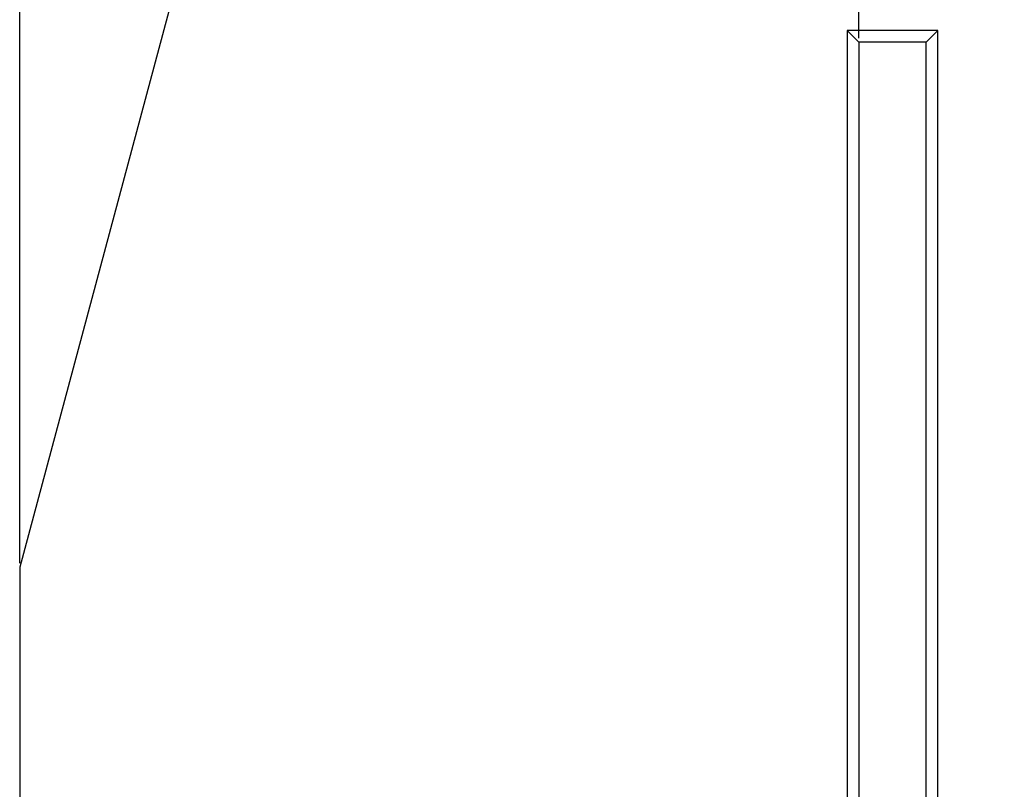
# Model space of a CAD drawing. Units: millimetres. Extents: x -1302 to 10394, y 2745 to 8324.
# Drawn here: x 7494 to 7640, y 7030 to 7145 of the extents above; entities that cross this region are included whole.
import ezdxf

# ---------------------------------------------------------------- set-up
doc = ezdxf.new("R2010")
doc.units = ezdxf.units.MM
doc.linetypes.add('SLD-SOLID', pattern=[0])
doc.layers.add('ACO_DIMS', color=8, linetype='Continuous')
doc.layers.add('ACO_DRAINAGE', color=7, linetype='Continuous')
doc.styles.get("Standard").update_dxf_attribs({"font": 'txt.shx'})
doc.dimstyles.new('ISO-25', dxfattribs={"dimtxt": 20, "dimasz": 20, "dimexe": 1.25, "dimexo": 0.625, "dimgap": 5, "dimtad": 1, "dimtxsty": 'Standard', "dimcen": 2.5, "dimclrd": 3, "dimclre": 3, "dimclrt": 2, "dimadec": 0, "dimazin": 0, "dimtfac": 1, "dimtmove": 0, "dimatfit": 3, "dimfxl": 0, "dimarcsym": 0})

# ---------------------------------------------------------------- blocks, each defined once
blk = doc.blocks.new('ACO - 4938 - RIGHT')
at = {"layer": 'ACO_DRAINAGE', "linetype": 'SLD-SOLID'}
for p, q in [((-51.98, 464.92), (-75, 379)), ((61.75, 459), (48.25, 459)), ((48.25, 459), (48.25, 244)), ((50, 457.25), (48.25, 459)), ((60, 457.25), (61.75, 459)), ((61.75, 244), (61.75, 459)), ((60, 457.25), (50, 457.25)), ((50, 457.25), (50, 245.75)), ((60, 245.75), (60, 457.25)), ((-75, 379), (-75, 0))]:
    blk.add_line(p, q, dxfattribs=at)
blk = doc.blocks.new('*D61')
at = {"color": 3, "lineweight": -2}
for p, q in [((7493.84, 7064.15), (7493.84, 7262.02)), ((7618.84, 7142.4), (7618.84, 7262.02)), ((7513.84, 7260.77), (7598.84, 7260.77))]:
    blk.add_line(p, q, dxfattribs=at)
at = {"color": 3}
for points in [[(7513.84, 7264.1), (7513.84, 7257.43), (7493.84, 7260.77)], [(7598.84, 7264.1), (7598.84, 7257.43), (7618.84, 7260.77)]]:
    blk.add_solid(points, dxfattribs=at)
at = {"layer": 'DEFPOINTS', "color": 0}
for p in [(7618.84, 7260.77), (7618.84, 7141.78), (7493.84, 7063.53)]:
    blk.add_point(p, dxfattribs=at)
at = {"color": 2, "insert": (7556.34, 7275.77), "char_height": 20, "attachment_point": 5}
blk.add_mtext('125mm', dxfattribs=at)
blk = doc.blocks.new('*D62')
at = {"color": 3, "lineweight": -2}
for p, q in [((7644.46, 7163.53), (7685.09, 7163.53)), ((7683.84, 6928.53), (7683.84, 7143.53)), ((7630.21, 6908.53), (7685.09, 6908.53))]:
    blk.add_line(p, q, dxfattribs=at)
at = {"color": 3}
for points in [[(7680.5, 7143.53), (7687.17, 7143.53), (7683.84, 7163.53)], [(7680.5, 6928.53), (7687.17, 6928.53), (7683.84, 6908.53)]]:
    blk.add_solid(points, dxfattribs=at)
at = {"layer": 'DEFPOINTS', "color": 0}
for p in [(7643.84, 7163.53), (7683.84, 7163.53), (7629.59, 6908.53)]:
    blk.add_point(p, dxfattribs=at)
at = {"color": 2, "insert": (7668.84, 7036.03), "char_height": 20, "attachment_point": 5, "rotation": 90}
blk.add_mtext('255mm', dxfattribs=at)
blk = doc.blocks.new('*D64')
at = {"color": 3, "lineweight": -2}
for p, q in [((7644.46, 7163.53), (7721.78, 7163.53)), ((7720.53, 6878.53), (7720.53, 7143.53)), ((7630.21, 6858.53), (7721.78, 6858.53))]:
    blk.add_line(p, q, dxfattribs=at)
at = {"color": 3}
for points in [[(7717.19, 7143.53), (7723.86, 7143.53), (7720.53, 7163.53)], [(7717.19, 6878.53), (7723.86, 6878.53), (7720.53, 6858.53)]]:
    blk.add_solid(points, dxfattribs=at)
at = {"layer": 'DEFPOINTS', "color": 0}
for p in [(7643.84, 7163.53), (7720.53, 7163.53), (7629.59, 6858.53)]:
    blk.add_point(p, dxfattribs=at)
at = {"color": 2, "insert": (7705.53, 7011.03), "char_height": 20, "attachment_point": 5, "rotation": 90}
blk.add_mtext('305mm', dxfattribs=at)
blk = doc.blocks.new('*D65')
at = {"color": 3, "lineweight": -2}
for p, q in [((7644.46, 7163.53), (7769.75, 7163.53)), ((7768.5, 6778.53), (7768.5, 7143.53)), ((7630.21, 6758.53), (7769.75, 6758.53))]:
    blk.add_line(p, q, dxfattribs=at)
at = {"color": 3}
for points in [[(7765.17, 7143.53), (7771.83, 7143.53), (7768.5, 7163.53)], [(7765.17, 6778.53), (7771.83, 6778.53), (7768.5, 6758.53)]]:
    blk.add_solid(points, dxfattribs=at)
at = {"layer": 'DEFPOINTS', "color": 0}
for p in [(7643.84, 7163.53), (7768.5, 7163.53), (7629.59, 6758.53)]:
    blk.add_point(p, dxfattribs=at)
at = {"color": 2, "insert": (7753.5, 6961.03), "char_height": 20, "attachment_point": 5, "rotation": 90}
blk.add_mtext('405mm', dxfattribs=at)

msp = doc.modelspace()

# ---------------------------------------------------------------- linework, layer by layer
at = {"layer": 'ACO_DIMS'}
msp.add_line((7493.836, 7068.529), (7493.836, 7233.529), dxfattribs=at)

# ---------------------------------------------------------------- block references
at = {"layer": 'ACO_DRAINAGE'}
msp.add_blockref('ACO - 4938 - RIGHT', (7568.836, 6684.529), dxfattribs=at)

# ---------------------------------------------------------------- dimensions: what is measured, and where the dimension line sits
dim = msp.add_linear_dim(base=(7618.836, 7260.768), p1=(7493.836, 7063.529), p2=(7618.836, 7141.779), dimstyle='ISO-25', override={"dimpost": 'mm'})
dim.commit()
dim.dimension.update_dxf_attribs({"geometry": '*D61', "text_midpoint": (7556.336, 7275.768)})
for base, p1, picture, middle in [((7683.836, 7163.529), (7629.586, 6908.529), '*D62', (7668.836, 7036.029)), ((7720.527, 7163.529), (7629.586, 6858.529), '*D64', (7705.527, 7011.029)), ((7768.499, 7163.529), (7629.586, 6758.529), '*D65', (7753.499, 6961.029))]:
    dim = msp.add_linear_dim(base=base, p1=p1, p2=(7643.836, 7163.529), angle=90, dimstyle='ISO-25', override={"dimpost": 'mm'})
    dim.commit()
    dim.dimension.update_dxf_attribs({"geometry": picture, "text_midpoint": middle})

doc.saveas('drawing.dxf')
